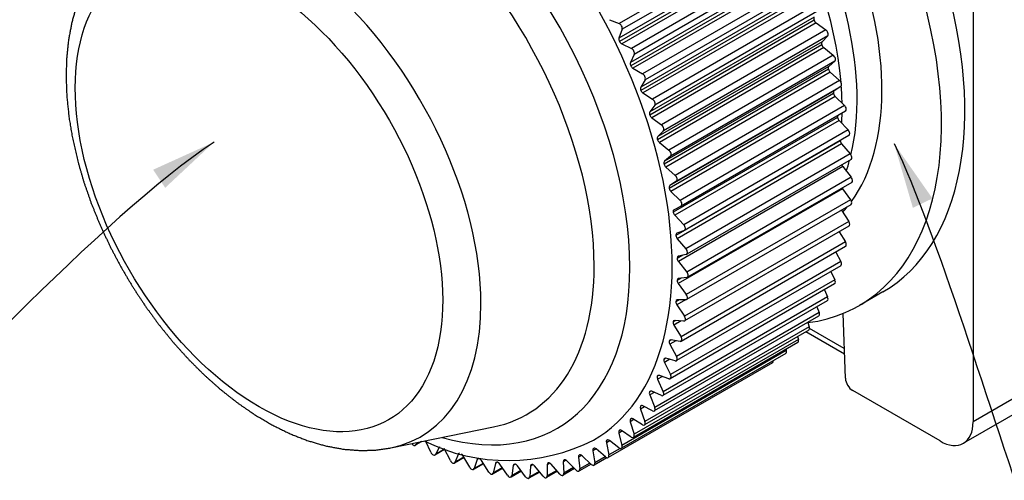
# Paper-space layout 'Layout1' of a CAD drawing. Units: inches. Extents: x -0.2 to 16.8, y -0.7 to 10.3.
# Drawn here: x 3.2 to 5, y 1.3 to 2.2 of the extents above; entities that cross this region are included whole.
import ezdxf

# ---------------------------------------------------------------- set-up
doc = ezdxf.new("R2010")
doc.units = ezdxf.units.IN
doc.header["$MEASUREMENT"] = 0
doc.layers.add('AM_VIS', color=7, linetype='Continuous', lineweight=30)
doc.layers.add('DIMENSION', color=1, linetype='Continuous')
doc.styles.get("Standard").update_dxf_attribs({"font": 'simplex.shx'})
doc.dimstyles.get("Standard").update_dxf_attribs({"dimtxt": 0.125, "dimasz": 0.125, "dimexe": 0.0625, "dimexo": 0.0625, "dimgap": 0.09, "dimtad": 0, "dimtih": 1, "dimtoh": 1, "dimdec": 4, "dimzin": 0, "dimdsep": 46, "dimlunit": 5, "dimtxsty": 'Standard', "dimcen": 0.09, "dimadec": 0, "dimazin": 0, "dimtfac": 1, "dimtdec": 4, "dimtofl": 0, "dimtmove": 0, "dimatfit": 3, "dimfxl": 1, "dimtolj": 1, "dimtzin": 0, "dimarcsym": 0})

psp = doc.layouts.get("Layout1")

# ---------------------------------------------------------------- linework, layer by layer
at = {"layer": 'AM_VIS'}
for p, q in [((4.9765, 2.57878), (4.9765, 1.4182)), ((4.61751, 2.35222), (4.30639, 2.1726)), ((4.62319, 2.34114), (4.31206, 2.16151)), ((4.61717, 2.32455), (4.30605, 2.14492)), ((4.61821, 2.31803), (4.30709, 2.1384)), ((4.62247, 2.31364), (4.31134, 2.13401)), ((4.64078, 2.30495), (4.32965, 2.12532)), ((4.64597, 2.29371), (4.33484, 2.11408)), ((4.63876, 2.27834), (4.32763, 2.09871)), ((4.63944, 2.27196), (4.32831, 2.09233)), ((4.64357, 2.2673), (4.33244, 2.08767)), ((4.66195, 2.25709), (4.35082, 2.07746)), ((4.66663, 2.24575), (4.3555, 2.06612)), ((4.65826, 2.23168), (4.34713, 2.05205)), ((4.65857, 2.22547), (4.34744, 2.04585)), ((4.66255, 2.22057), (4.35143, 2.04094)), ((4.68091, 2.20889), (4.36979, 2.02926)), ((4.67556, 2.1848), (4.36444, 2.00517)), ((4.68506, 2.1975), (4.37393, 2.01787)), ((4.28823, 2.17972), (4.30639, 2.1726)), ((4.67551, 2.17879), (4.36439, 1.99916)), ((4.67933, 2.17367), (4.3682, 1.99404)), ((4.67933, 2.17367), (4.69758, 2.16058)), ((4.31206, 2.16151), (4.30605, 2.14492)), ((4.69758, 2.16058), (4.38645, 1.98095)), ((4.70117, 2.1492), (4.39004, 1.96957)), ((4.70117, 2.1492), (4.6906, 2.13793)), ((4.30709, 2.1384), (4.30708, 2.1384)), ((4.31134, 2.13401), (4.32965, 2.12532)), ((4.69019, 2.13215), (4.37906, 1.95252)), ((4.6906, 2.13793), (4.37947, 1.9583)), ((4.69382, 2.12683), (4.38269, 1.9472)), ((4.69382, 2.12683), (4.71187, 2.1124)), ((4.33484, 2.11408), (4.32763, 2.09871)), ((4.71187, 2.1124), (4.40074, 1.93277)), ((4.32831, 2.09233), (4.3283, 2.09233)), ((4.7033, 2.09129), (4.39217, 1.91166)), ((4.71489, 2.10107), (4.40376, 1.92144)), ((4.71489, 2.10107), (4.7033, 2.09129)), ((4.33244, 2.08767), (4.35082, 2.07746)), ((4.70252, 2.08577), (4.39139, 1.90614)), ((4.70595, 2.08028), (4.39482, 1.90066)), ((4.70595, 2.08028), (4.72371, 2.06457)), ((4.3555, 2.06612), (4.34713, 2.05205)), ((4.72371, 2.06457), (4.41258, 1.88494)), ((4.72614, 2.05336), (4.41502, 1.87373)), ((4.72614, 2.05336), (4.71358, 2.04511)), ((4.34744, 2.04585), (4.34743, 2.04584)), ((4.35143, 2.04094), (4.36979, 2.02926)), ((4.71245, 2.03988), (4.40132, 1.86025)), ((4.71358, 2.04511), (4.40246, 1.86548)), ((4.71566, 2.03425), (4.40453, 1.85462)), ((4.71566, 2.03425), (4.73305, 2.01733)), ((4.37393, 2.01787), (4.36444, 2.00517)), ((4.73305, 2.01733), (4.42192, 1.8377)), ((4.36439, 1.99916), (4.36437, 1.99916)), ((4.71993, 1.9947), (4.4088, 1.81507)), ((4.73502, 2.00637), (4.42389, 1.82675)), ((4.3682, 1.99404), (4.38645, 1.98095)), ((4.7229, 1.98896), (4.41177, 1.80933)), ((4.7229, 1.98896), (4.73983, 1.97092)), ((4.39004, 1.96957), (4.37947, 1.9583)), ((4.73983, 1.97092), (4.4287, 1.79129)), ((4.74147, 1.9603), (4.43034, 1.78067)), ((4.37906, 1.95252), (4.37905, 1.95252)), ((4.38269, 1.9472), (4.40074, 1.93277)), ((4.72492, 1.95045), (4.41379, 1.77082)), ((4.72764, 1.94463), (4.41651, 1.765)), ((4.72764, 1.94463), (4.74403, 1.92556)), ((4.40376, 1.92144), (4.39217, 1.91166)), ((4.74403, 1.92556), (4.43291, 1.74593)), ((4.39139, 1.90614), (4.39138, 1.90614)), ((4.72986, 1.90147), (4.41873, 1.72184)), ((4.74534, 1.9153), (4.43422, 1.73567)), ((4.72986, 1.90147), (4.74563, 1.88146)), ((4.39482, 1.90066), (4.41258, 1.88494)), ((4.41502, 1.87373), (4.40246, 1.86548)), ((4.74563, 1.88146), (4.4345, 1.70183)), ((4.74663, 1.87159), (4.4355, 1.69196)), ((4.40132, 1.86025), (4.40131, 1.86025)), ((4.40453, 1.85462), (4.42192, 1.8377)), ((4.72954, 1.8597), (4.41842, 1.68007)), ((4.72954, 1.8597), (4.74462, 1.83885)), ((4.74462, 1.83885), (4.43349, 1.65922)), ((4.74531, 1.82938), (4.43418, 1.64975)), ((4.4088, 1.81507), (4.40879, 1.81507)), ((4.42375, 1.82667), (4.41029, 1.82)), ((4.41177, 1.80933), (4.4287, 1.79129)), ((4.72712, 1.81888), (4.741, 1.79794)), ((4.741, 1.79794), (4.42987, 1.61831)), ((4.42993, 1.78049), (4.41563, 1.77541)), ((4.7414, 1.78888), (4.43028, 1.60925)), ((4.72305, 1.77828), (4.73479, 1.75891)), ((4.41379, 1.77082), (4.41378, 1.77083)), ((4.41651, 1.765), (4.43291, 1.74593)), ((4.73479, 1.75891), (4.42366, 1.57928)), ((4.427, 1.73391), (4.41627, 1.72772)), ((4.43352, 1.7354), (4.41845, 1.73196)), ((4.73492, 1.75028), (4.42379, 1.57065)), ((4.71632, 1.73954), (4.72602, 1.72197)), ((4.72602, 1.72197), (4.41489, 1.54234)), ((4.41627, 1.72772), (4.41626, 1.72773)), ((4.41873, 1.72184), (4.4345, 1.70183)), ((4.7259, 1.71377), (4.41477, 1.53415)), ((4.70695, 1.70283), (4.71473, 1.68728)), ((4.71438, 1.67954), (4.40325, 1.49991)), ((4.71473, 1.68728), (4.4036, 1.50765)), ((4.41623, 1.68598), (4.41622, 1.68599)), ((4.42395, 1.69044), (4.41623, 1.68598)), ((4.41842, 1.68007), (4.43349, 1.65922)), ((4.4345, 1.69164), (4.41873, 1.68984)), ((4.69499, 1.66835), (4.70098, 1.65503)), ((4.80548, 1.66422), (4.76129, 1.6387)), ((4.70041, 1.64774), (4.38929, 1.46811)), ((4.70098, 1.65503), (4.38986, 1.4754)), ((4.41367, 1.6458), (4.41365, 1.64581)), ((4.41972, 1.6493), (4.41367, 1.6458)), ((4.43203, 1.6494), (4.41557, 1.6399)), ((4.43287, 1.64941), (4.41648, 1.64927)), ((4.68484, 1.62536), (4.37372, 1.44573)), ((4.41557, 1.6399), (4.42987, 1.61831)), ((4.68048, 1.63624), (4.68484, 1.62536)), ((4.73474, 1.50083), (4.7302, 1.62351)), ((5.35834, 1.63865), (4.9765, 1.4182)), ((4.68407, 1.61854), (4.37295, 1.43891)), ((4.40859, 1.60738), (4.40858, 1.60739)), ((4.41359, 1.61027), (4.40859, 1.60738)), ((4.42379, 1.60935), (4.4102, 1.6015)), ((4.42864, 1.60892), (4.41171, 1.61043)), ((4.66349, 1.60665), (4.66639, 1.59843)), ((4.66544, 1.59207), (4.35432, 1.41244)), ((4.66639, 1.59843), (4.35526, 1.4188)), ((4.4102, 1.6015), (4.42366, 1.57928)), ((4.73306, 1.54631), (4.65963, 1.58871)), ((4.73266, 1.55713), (4.66694, 1.59507)), ((5.34, 1.59813), (4.95817, 1.37767)), ((4.64461, 1.56846), (4.33348, 1.38883)), ((4.6457, 1.57436), (4.33457, 1.39473)), ((4.40103, 1.5709), (4.40102, 1.57092)), ((4.40531, 1.57337), (4.40103, 1.5709)), ((4.41396, 1.5718), (4.40233, 1.56509)), ((4.42182, 1.57037), (4.40443, 1.57353)), ((4.64407, 1.57973), (4.6457, 1.57436)), ((4.62167, 1.54783), (4.31054, 1.36821)), ((4.62289, 1.55327), (4.31177, 1.37364)), ((4.40233, 1.56509), (4.41489, 1.54234)), ((4.6223, 1.55558), (4.62289, 1.55327)), ((4.59674, 1.53029), (4.28562, 1.35066)), ((4.39102, 1.53655), (4.39101, 1.53656)), ((4.39477, 1.53871), (4.39102, 1.53655)), ((4.40221, 1.53671), (4.39201, 1.53082)), ((4.39201, 1.53082), (4.4036, 1.50765)), ((4.41246, 1.53394), (4.39469, 1.53874)), ((4.37861, 1.50449), (4.3786, 1.5045)), ((4.38192, 1.50639), (4.37861, 1.50449)), ((4.38841, 1.50414), (4.37929, 1.49887)), ((4.37929, 1.49887), (4.38986, 1.4754)), ((4.40058, 1.49982), (4.38253, 1.50622)), ((4.36387, 1.47487), (4.36385, 1.47488)), ((4.36671, 1.47651), (4.36387, 1.47487)), ((4.37251, 1.47418), (4.36422, 1.46939)), ((4.38627, 1.46816), (4.36802, 1.47614)), ((4.9139, 1.38206), (4.74861, 1.47749)), ((4.36422, 1.46939), (4.37372, 1.44573)), ((4.34685, 1.44784), (4.34684, 1.44785)), ((4.34922, 1.44921), (4.34685, 1.44784)), ((4.35451, 1.44694), (4.34689, 1.44253)), ((4.34689, 1.44253), (4.35526, 1.4188)), ((4.36957, 1.43913), (4.35121, 1.44865)), ((4.33446, 1.42252), (4.32737, 1.41842)), ((4.32737, 1.41842), (4.33457, 1.39473)), ((4.32765, 1.42353), (4.32763, 1.42355)), ((4.32953, 1.42462), (4.32765, 1.42353)), ((4.35058, 1.41286), (4.3322, 1.42387)), ((3.87388, 1.369), (4.06821, 1.4086)), ((4.31242, 1.40102), (4.30575, 1.39717)), ((4.30635, 1.40207), (4.30634, 1.40208)), ((4.30774, 1.40287), (4.30635, 1.40207)), ((4.32939, 1.38948), (4.31108, 1.40194)), ((3.93249, 1.38094), (3.92041, 1.37397)), ((3.93161, 1.38076), (3.92128, 1.3748)), ((3.94981, 1.36061), (3.94025, 1.38083)), ((4.28847, 1.38254), (4.28216, 1.37889)), ((4.28307, 1.38355), (4.28306, 1.38356)), ((4.28396, 1.38406), (4.28307, 1.38355)), ((4.30609, 1.36911), (4.28794, 1.38294)), ((4.30575, 1.39717), (4.31177, 1.37364)), ((3.92422, 1.37926), (3.92128, 1.3748)), ((3.97581, 1.36604), (3.95756, 1.3555)), ((3.96606, 1.37088), (3.95859, 1.35661)), ((3.9756, 1.36643), (3.95859, 1.35661)), ((3.98691, 1.34484), (3.97487, 1.36783)), ((4.26271, 1.36715), (4.25669, 1.36367)), ((4.25669, 1.36367), (4.26023, 1.3408)), ((4.25792, 1.36806), (4.25791, 1.36808)), ((4.2583, 1.36828), (4.25792, 1.36806)), ((4.28081, 1.35184), (4.26291, 1.36699)), ((4.28216, 1.37889), (4.28694, 1.35564)), ((4.30832, 1.36798), (4.28694, 1.35564)), ((4.01289, 1.35084), (3.99443, 1.34018)), ((4.00216, 1.35763), (3.9956, 1.34159)), ((4.01257, 1.35138), (3.9956, 1.34159)), ((4.00444, 1.35894), (4.00216, 1.35763)), ((4.02358, 1.33228), (4.0106, 1.35481)), ((4.03749, 1.34702), (4.03215, 1.3298)), ((4.04089, 1.34899), (4.03749, 1.34702)), ((4.04064, 1.34904), (4.04064, 1.34906)), ((4.05964, 1.32301), (4.04579, 1.34496)), ((4.20605, 1.3458), (4.20066, 1.34269)), ((4.20066, 1.34269), (4.20165, 1.32092)), ((4.20248, 1.34648), (4.20248, 1.3465)), ((4.22479, 1.32695), (4.20764, 1.34449)), ((4.2352, 1.35489), (4.22948, 1.35159)), ((4.22948, 1.35159), (4.23175, 1.32921)), ((4.23101, 1.35568), (4.231, 1.3557)), ((4.25367, 1.33777), (4.2361, 1.35415)), ((4.28335, 1.35044), (4.25882, 1.33627)), ((4.28022, 1.35234), (4.26023, 1.3408)), ((4.04961, 1.3389), (4.03086, 1.32807)), ((4.04916, 1.33962), (4.03215, 1.3298)), ((4.0858, 1.33029), (4.06666, 1.31924)), ((4.07214, 1.33963), (4.06804, 1.32132)), ((4.08517, 1.33121), (4.06804, 1.32132)), ((4.07598, 1.34185), (4.07214, 1.33963)), ((4.07506, 1.34203), (4.07505, 1.34205)), ((4.09491, 1.31707), (4.08025, 1.33834)), ((4.12129, 1.32506), (4.10165, 1.31372)), ((4.10595, 1.33549), (4.1031, 1.31617)), ((4.12044, 1.32618), (4.1031, 1.31617)), ((4.11021, 1.33796), (4.10595, 1.33549)), ((4.10861, 1.33826), (4.1086, 1.33828)), ((4.12923, 1.31449), (4.11383, 1.33498)), ((4.13874, 1.33462), (4.13717, 1.31438)), ((4.15481, 1.32457), (4.13717, 1.31438)), ((4.1434, 1.33731), (4.13874, 1.33462)), ((4.14113, 1.33775), (4.14112, 1.33776)), ((4.16242, 1.31529), (4.14636, 1.33488)), ((4.18952, 1.32483), (4.16856, 1.31273)), ((4.17036, 1.33702), (4.17007, 1.31597)), ((4.18812, 1.32639), (4.17007, 1.31597)), ((4.1754, 1.33993), (4.17036, 1.33702)), ((4.17248, 1.34049), (4.17247, 1.34051)), ((4.19433, 1.31945), (4.17768, 1.33806)), ((4.22196, 1.32985), (4.20015, 1.31726)), ((4.22021, 1.33164), (4.20165, 1.32092)), ((4.2531, 1.3383), (4.23028, 1.32512)), ((4.25096, 1.3403), (4.23175, 1.32921)), ((4.15591, 1.32323), (4.13568, 1.31155))]:
    psp.add_line(p, q, dxfattribs=at)
psp.add_arc((4.09603, 1.70128), 0.3563, 243.58698, 297.01779, dxfattribs=at)
for centre, major_axis, start_param, end_param in [((4.43048, 2.31374), (0.375, -0.64952), 0, 2.3561945), ((4.38629, 2.28822), (0.375, -0.64952), 6.0481849, 8.6393798), ((4.34669, 2.26536), (0.29, -0.50229), 0.5478552, 2.6320608), ((4.38629, 2.28822), (0.29537, -0.5116), 0.2533561, 2.3561945), ((3.89838, 2.00653), (0.3595, -0.62267), 0, 3.1415927), ((4.31841, 2.24903), (0.29, -0.50229), 0.8856958, 2.2938092), ((3.8562, 1.98217), (0.3327, -0.57626), 0.7853982, 3.6795151), ((3.825, 1.96416), (0.30693, -0.53161), 0.7853982, 3.3322137), ((3.65604, 1.86661), (0.27491, -0.47616), 0.7853982, 3.3322137), ((3.62459, 1.84846), (0.24594, -0.42597), 5.497787143782136, 11.78097245096172), ((4.67997, 2.17919), (0.00364, -0.0063), 3.384321, 4.4505896), ((4.3072, 2.16626), (0.00364, -0.0063), 0.4521678, 2.5148919), ((4.67995, 2.17921), (0.00364, -0.0063), 4.4544821, 5.3772319), ((4.31091, 2.14017), (0.00364, -0.0063), 3.5937605, 4.6600291), ((4.69696, 2.15504), (0.00364, -0.0063), 0.1729151, 2.2356392), ((4.31089, 2.14019), (0.00364, -0.0063), 4.6631496, 5.5866714), ((4.33011, 2.11914), (0.00364, -0.0063), 0.3823547, 2.4450787), ((4.69481, 2.13208), (0.00364, -0.0063), 3.3145078, 4.3807764), ((4.69479, 2.1321), (0.00364, -0.0063), 4.3848887, 5.3074187), ((4.71089, 2.10712), (0.00364, -0.0063), 0.103102, 2.165826), ((4.33237, 2.09365), (0.00364, -0.0063), 3.5239473, 4.5902159), ((4.33234, 2.09367), (0.00364, -0.0063), 4.5933364, 5.5168582), ((4.70729, 2.08524), (0.00364, -0.0063), 3.2446946, 4.3109633), ((4.35092, 2.07147), (0.00364, -0.0063), 0.3125415, 2.3752656), ((4.70727, 2.08526), (0.00364, -0.0063), 4.3153059, 5.2376055), ((4.35171, 2.0467), (0.00364, -0.0063), 3.4541341, 4.5204028), ((4.72239, 2.05959), (0.00364, -0.0063), 0.0332888, 2.0960129), ((4.31841, 2.24903), (0.29, -0.50229), 0.8054946, 0.8723442), ((4.35169, 2.04672), (0.00364, -0.0063), 4.5235233, 5.447045), ((4.71734, 2.03889), (0.00364, -0.0063), 3.1748815, 4.2411501), ((4.71732, 2.03891), (0.00364, -0.0063), 4.2457371, 5.1677924), ((4.36952, 2.02348), (0.00364, -0.0063), 0.2427283, 2.3054524), ((4.73138, 2.01268), (0.00364, -0.0063), 0, 2.0261997), ((4.36884, 1.99956), (0.00364, -0.0063), 3.384321, 4.4505896), ((4.36882, 1.99958), (0.00364, -0.0063), 4.4537101, 5.3772319), ((4.72492, 1.99325), (0.00364, -0.0063), 3.6608277, 4.1713369), ((4.7249, 1.99328), (0.00364, -0.0063), 4.1761861, 5.0979792), ((4.31841, 2.24903), (0.29, -0.50229), 0.7243148, 0.7648788), ((4.38583, 1.97541), (0.00364, -0.0063), 0.1729151, 2.2356392), ((4.38368, 1.95245), (0.00364, -0.0063), 3.3145078, 4.3807764), ((4.73783, 1.96661), (0.00364, -0.0063), 0, 1.9563865), ((4.38366, 1.95248), (0.00364, -0.0063), 4.3838969, 5.3074187), ((4.72999, 1.94856), (0.00364, -0.0063), 4.0569714, 4.1015237), ((4.72997, 1.94858), (0.00364, -0.0063), 4.1066577, 5.028166), ((4.39977, 1.92749), (0.00364, -0.0063), 0.103102, 2.165826), ((4.74171, 1.9216), (0.00364, -0.0063), 0, 1.8865734), ((4.39616, 1.90561), (0.00364, -0.0063), 3.2446946, 4.3109633), ((4.39614, 1.90563), (0.00364, -0.0063), 4.3140837, 5.2376055), ((4.7325, 1.90504), (0.00364, -0.0063), 4.3668568, 4.9583529), ((4.34669, 2.26536), (0.29, -0.50229), 0.4692331, 0.522945), ((4.41126, 1.87996), (0.00364, -0.0063), 0.0332888, 2.0960129), ((4.40621, 1.85926), (0.00364, -0.0063), 3.1748815, 4.2411501), ((4.74299, 1.87789), (0.00364, -0.0063), 0, 1.8167602), ((4.4062, 1.85928), (0.00364, -0.0063), 4.2442706, 5.1677924), ((4.73249, 1.86288), (0.00364, -0.0063), 4.6467463, 4.8885397), ((4.42025, 1.83305), (0.00364, -0.0063), 6.2466609, 8.309385), ((4.74167, 1.83568), (0.00364, -0.0063), 0, 1.746947), ((4.41379, 1.81362), (0.00364, -0.0063), 3.1050683, 4.1713369), ((4.41377, 1.81365), (0.00364, -0.0063), 4.1744574, 5.0979792), ((4.43048, 2.31374), (0.29, -0.50229), 0.0288076, 0.0465694), ((4.38629, 2.28822), (0.29537, -0.5116), 0.1791343, 0.2171276), ((4.4267, 1.78698), (0.00364, -0.0063), 6.1768478, 8.2395718), ((4.73777, 1.79518), (0.00364, -0.0063), 0, 1.6771339), ((4.41886, 1.76893), (0.00364, -0.0063), 3.0352551, 4.1015237), ((4.41884, 1.76895), (0.00364, -0.0063), 4.1046442, 5.028166), ((4.73128, 1.75658), (0.00364, -0.0063), 0, 1.6073207), ((4.43058, 1.74197), (0.00364, -0.0063), 6.1070346, 8.1697587), ((4.42139, 1.72539), (0.00364, -0.0063), 2.965442, 4.0317106), ((4.42138, 1.72541), (0.00364, -0.0063), 4.0348311, 4.9583529), ((4.72226, 1.72008), (0.00364, -0.0063), 0, 1.5375075), ((3.8562, 1.98217), (0.3327, -0.57626), 5.7452628, 7.0685835), ((3.825, 1.96416), (0.30693, -0.53161), 6.0925643, 7.0685835), ((4.43186, 1.69826), (0.00364, -0.0063), 6.0372214, 8.0999455), ((4.42138, 1.68322), (0.00364, -0.0063), 2.8956288, 3.9618974), ((4.42136, 1.68325), (0.00364, -0.0063), 3.9650179, 4.8885397), ((4.71074, 1.68584), (0.00364, -0.0063), 0, 1.4676943), ((4.43055, 1.65605), (0.00364, -0.0063), 5.9674083, 8.0301323), ((3.65604, 1.86661), (0.27491, -0.47616), 6.0925643, 7.0685835), ((4.4188, 1.64265), (0.00364, -0.0063), 3.8952047, 4.8187265), ((4.41881, 1.64263), (0.00364, -0.0063), 2.8258156, 3.8920842), ((4.69677, 1.65404), (0.00364, -0.0063), 0, 1.3978812), ((4.68044, 1.62484), (0.00364, -0.0063), 0, 1.328068), ((4.4137, 1.60383), (0.00364, -0.0063), 3.8253916, 4.7489133), ((4.41371, 1.60381), (0.00364, -0.0063), 2.7560024, 3.8222711), ((4.42664, 1.61555), (0.00364, -0.0063), 5.8975951, 7.9603192), ((4.6618, 1.59837), (0.00364, -0.0063), 0, 1.2582548), ((4.40609, 1.56698), (0.00364, -0.0063), 3.7555784, 4.6791002), ((4.4061, 1.56695), (0.00364, -0.0063), 2.6861893, 3.7524579), ((4.42016, 1.57695), (0.00364, -0.0063), 5.8277819, 7.890506), ((4.64097, 1.57476), (0.00364, -0.0063), 0, 1.1884417), ((4.61803, 1.55414), (0.00364, -0.0063), 0, 1.1186285), ((4.39601, 1.53226), (0.00364, -0.0063), 3.6857652, 4.609287), ((4.39602, 1.53223), (0.00364, -0.0063), 2.6163761, 3.6826447), ((4.41113, 1.54045), (0.00364, -0.0063), 5.7579688, 7.8206928), ((4.5931, 1.53659), (0.00364, -0.0063), 0, 0.8965383), ((4.3835, 1.49985), (0.00364, -0.0063), 3.615952, 4.5394738), ((4.38351, 1.49983), (0.00364, -0.0063), 2.5465629, 3.6128316), ((4.39961, 1.50621), (0.00364, -0.0063), 5.6881556, 7.7508797), ((4.74861, 1.49352), (0.00982, -0.01701), 3.970624, 5.4977871), ((4.36863, 1.46992), (0.00364, -0.0063), 3.5461389, 4.4696607), ((4.36864, 1.46989), (0.00364, -0.0063), 2.4767498, 3.5430184), ((4.38565, 1.47441), (0.00364, -0.0063), 5.6183424, 7.6810665), ((4.35147, 1.44259), (0.00364, -0.0063), 3.4763257, 4.3998475), ((4.35147, 1.44257), (0.00364, -0.0063), 2.4069366, 3.4732052), ((4.36931, 1.44521), (0.00364, -0.0063), 5.5485292, 7.6112533), ((4.3321, 1.41802), (0.00364, -0.0063), 3.4065125, 4.3300343), ((4.3321, 1.41799), (0.00364, -0.0063), 2.3371234, 3.403392), ((4.35068, 1.41874), (0.00364, -0.0063), 5.4787161, 7.5414401), ((4.9139, 1.45434), (0.04427, -0.07667), 5.4977871, 7.0685835), ((4.31062, 1.39631), (0.00364, -0.0063), 3.3366994, 4.2602212), ((4.31062, 1.39628), (0.00364, -0.0063), 2.2673103, 3.3335789), ((4.28713, 1.37757), (0.00364, -0.0063), 3.2668862, 4.190408), ((4.28713, 1.37755), (0.00364, -0.0063), 2.1974971, 3.2637657), ((4.32984, 1.39513), (0.00364, -0.0063), 5.4089029, 7.471627), ((3.91677, 1.38027), (0.00364, -0.0063), 4.8824184, 6.5640558), ((4.26174, 1.3619), (0.00364, -0.0063), 3.197073, 4.1205948), ((4.26174, 1.36188), (0.00364, -0.0063), 2.1276839, 3.1939525), ((4.3069, 1.37451), (0.00364, -0.0063), 5.3390897, 7.4018138), ((3.95392, 1.36181), (0.00364, -0.0063), 4.5711449, 6.6338689), ((3.9908, 1.34648), (0.00364, -0.0063), 4.640958, 6.7036821), ((4.00697, 1.35273), (0.00364, -0.0063), 3.0699541, 3.5620895), ((4.00696, 1.35272), (0.00364, -0.0063), 1.5691786, 2.1816179), ((4.04241, 1.34245), (0.00364, -0.0063), 2.7083808, 3.6319026), ((4.0424, 1.34244), (0.00364, -0.0063), 1.6389917, 2.7052603), ((4.20579, 1.34004), (0.00364, -0.0063), 3.0574467, 3.9809685), ((4.20579, 1.34002), (0.00364, -0.0063), 1.9880576, 3.0543262), ((4.23459, 1.34937), (0.00364, -0.0063), 3.1272599, 4.0507816), ((4.23459, 1.34935), (0.00364, -0.0063), 2.0578707, 3.1241394), ((4.28198, 1.35696), (0.00364, -0.0063), 5.2692766, 7.3320006), ((4.02722, 1.33437), (0.00364, -0.0063), 4.7107712, 6.7734953), ((4.07716, 1.33541), (0.00364, -0.0063), 2.778194, 3.7017158), ((4.07715, 1.33539), (0.00364, -0.0063), 1.7088049, 2.7750735), ((4.11103, 1.33164), (0.00364, -0.0063), 2.8480072, 3.771529), ((4.11102, 1.33162), (0.00364, -0.0063), 1.7786181, 2.8448867), ((4.14386, 1.33115), (0.00364, -0.0063), 2.9178203, 3.8413421), ((4.14386, 1.33113), (0.00364, -0.0063), 1.8484312, 2.9146999), ((4.1755, 1.33396), (0.00364, -0.0063), 2.9876335, 3.9111553), ((4.1755, 1.33394), (0.00364, -0.0063), 1.9182444, 2.984513), ((4.22665, 1.33143), (0.00364, -0.0063), 5.1296502, 7.1923743), ((4.25518, 1.34257), (0.00364, -0.0063), 5.1994634, 7.2621875), ((4.06302, 1.32554), (0.00364, -0.0063), 4.7805844, 6.8433084), ((4.09802, 1.32002), (0.00364, -0.0063), 4.8503975, 6.9131216), ((4.13204, 1.31785), (0.00364, -0.0063), 4.9202107, 6.9829348), ((4.16493, 1.31903), (0.00364, -0.0063), 4.9900239, 7.052748), ((4.19651, 1.32357), (0.00364, -0.0063), 5.0598371, 7.1225611)]:
    psp.add_ellipse(centre, major_axis=major_axis, ratio=0.5773503, start_param=start_param, end_param=end_param, dxfattribs=at)
psp.add_open_spline([(3.33402, 2.30408), (3.31704, 2.28261), (3.30231, 2.25925), (3.28983, 2.23422), (3.27956, 2.20773), (3.27045, 2.17584), (3.26408, 2.14248), (3.26036, 2.10784), (3.25922, 2.07208), (3.26073, 2.0332), (3.26496, 1.99346), (3.27185, 1.95309), (3.28129, 1.91231), (3.29317, 1.8715), (3.30742, 1.83075), (3.32393, 1.79028), (3.3426, 1.75035), (3.36315, 1.71146), (3.38558, 1.67357), (3.40976, 1.6369), (3.43553, 1.6017), (3.46281, 1.56811), (3.49139, 1.53641), (3.52112, 1.5068), (3.55185, 1.47947), (3.58369, 1.4544), (3.61625, 1.43201), (3.64937, 1.41247), (3.68293, 1.39596), (3.7165, 1.38275), (3.75023, 1.37288), (3.78397, 1.36655), (3.81753, 1.36398), (3.84598, 1.36496), (3.87388, 1.369)], degree=1, knots=[4.1176118, 4.1176118, 4.1873911, 4.2571703, 4.3269496, 4.3967288, 4.476566, 4.5564032, 4.6362404, 4.7160776, 4.8006205, 4.8851633, 4.9697062, 5.054249, 5.1384818, 5.2227146, 5.3069474, 5.3911802, 5.4748447, 5.5585091, 5.6421736, 5.7258381, 5.8096376, 5.8934372, 5.9772367, 6.0610362, 6.1455403, 6.2300444, 6.3145485, 6.3990526, 6.4828359, 6.5666193, 6.6504026, 6.7341859, 6.8060742, 6.8779625, 6.8779625], dxfattribs=at)

# ---------------------------------------------------------------- leaders
at = {"layer": 'DIMENSION', "path_type": 1, "annotation_type": 0, "has_hookline": 1}
for points, hookline_direction, text_width in [([(3.53945, 1.94796), (2.23546, 1.07699), (2.15503, 1.39867), (2.00423, 1.39867)], 1, 1.32738), ([(4.82694, 1.94514), (5.32049, 0.91554), (5.44181, 1.1692), (5.65138, 1.1692)], 0, 0.80357)]:
    psp.add_leader(points, dimstyle='Standard', dxfattribs=dict(at, hookline_direction=hookline_direction, text_width=text_width))

doc.saveas('drawing.dxf')
